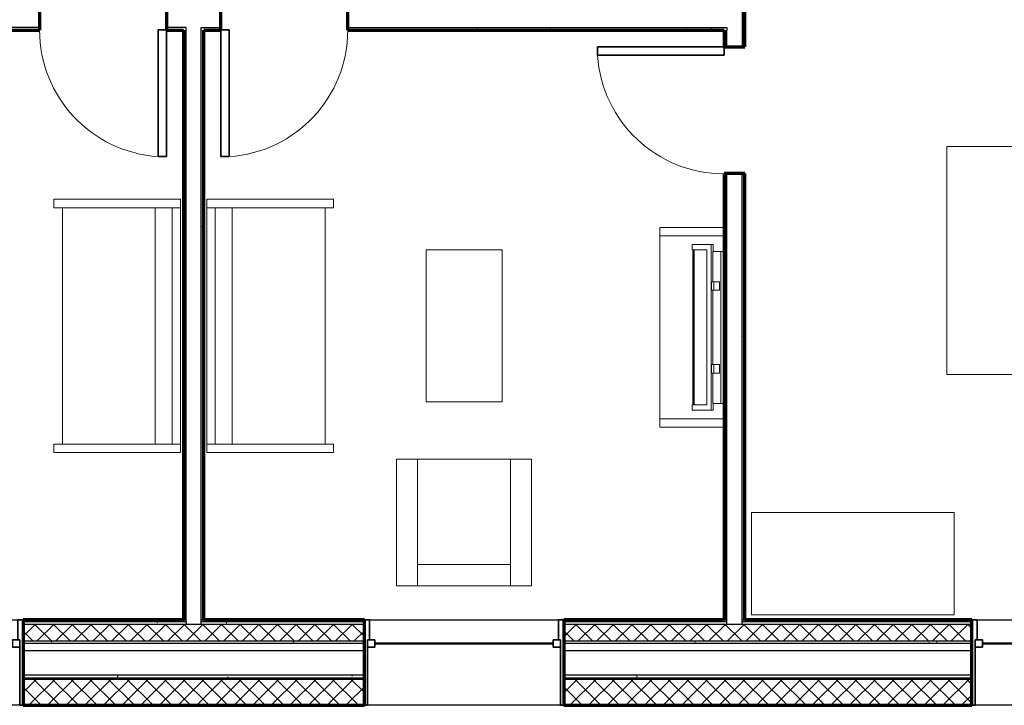
# Model space of a CAD drawing. Units: inches. Extents: x -1002 to 9142, y -1629 to 1567.
# Drawn here: x 7269 to 7502, y -1325 to -1163 of the extents above; entities that cross this region are included whole.
import ezdxf

# ---------------------------------------------------------------- set-up
doc = ezdxf.new("R2010")
doc.units = ezdxf.units.IN
doc.header["$MEASUREMENT"] = 0
for name, color, linetype, lineweight in [('A-DOOR', 1, 'Continuous', 25), ('A-GENM', 6, 'Continuous', 18), ('A-GLAZ', 6, 'Continuous', 25), ('A-GLAZ-FRAM', 6, 'Continuous', 35), ('A-GLAZ-GLAS', 6, 'Continuous', 50), ('A-WALL', 2, 'Continuous', 25), ('A-WALL-PATT', 2, 'Continuous', 18), ('I-FURN', 2, 'Continuous', 18), ('I-WALL', 2, 'Continuous', 25)]:
    doc.layers.add(name, color=color, linetype=linetype, lineweight=lineweight)
pattern_1 = [(0, (0, 0), (16, 4), [0.66, -11.34, 0.66, -11.34, -64]), (0, (0, 0), (16, 4), [-24, 0.66, -23.34, 0.66, -11.34, -28]), (0, (0, 0), (16, 4), [-60, 0.66, -7.34, 0.66, -19.34]), (120, (6, 2), (-11.4641016, 11.8564065), [0.66, -11.34, 0.66, -11.34, -64]), (120, (6, 2), (-11.4641016, 11.8564065), [-24, 0.66, -23.34, 0.66, -11.34, -28]), (120, (6, 2), (-11.4641016, 11.8564065), [-60, 0.66, -7.34, 0.66, -19.34]), (240, (8, 10), (-4.5358984, -15.8564065), [0.66, -11.34, 0.66, -11.34, -64]), (240, (8, 10), (-4.5358984, -15.8564065), [-24, 0.66, -23.34, 0.66, -11.34, -28]), (240, (8, 10), (-4.5358984, -15.8564065), [-60, 0.66, -7.34, 0.66, -19.34])]
pattern_2 = [(45, (0, 0), (-2.2097087, 2.2097087), []), (135, (0, 0), (-2.2097087, -2.2097087), [])]
pattern_3 = [(0, (0, 0), (0, 3.125), []), (90, (0, 0), (-3.125, 2e-16), [])]

# ---------------------------------------------------------------- blocks, each defined once
blk = doc.blocks.new('Television w Wall Mount - Television w Wall Mount_1-14-Modules')
at = {"layer": 'A-GENM'}
for p, q in [((-28.35, -2.44), (-28.35, -3.19)), ((7.65, -2.44), (-28.35, -2.44)), ((-28.35, -3.19), (7.65, -3.19)), ((-28.35, -5.1), (-28.35, -3.19)), ((-21.17, -3.56), (-21.17, -4.84)), ((-19.17, -3.56), (-21.17, -3.56)), ((-19.17, -4.84), (-19.17, -3.56)), ((-1.52, -3.56), (-1.52, -4.84)), ((0.48, -3.56), (-1.52, -3.56)), ((0.48, -4.84), (0.48, -3.56)), ((7.65, -3.19), (7.65, -2.44)), ((7.65, -3.19), (7.65, -5.1)), ((-28.35, -5.05), (-30, -5.05)), ((-30, -5.05), (-30, -5.5)), ((9.3, -5.5), (-30, -5.5)), ((-30, -5.5), (-30, -10)), ((8.02, -6.5), (-28.72, -6.5)), ((-28.72, -6.5), (-28.72, -9.5)), ((-28.72, -10), (-28.72, -6.5)), ((-28.72, -6.5), (8.02, -6.5)), ((-21.17, -5.1), (-28.35, -5.1)), ((-21.17, -4.84), (-19.17, -4.84)), ((-21.17, -5.46), (-21.17, -4.84)), ((-19.17, -5.46), (-21.17, -5.46)), ((-19.17, -4.84), (-19.17, -5.46)), ((-1.52, -5.1), (-19.17, -5.1)), ((-1.52, -4.84), (0.48, -4.84)), ((-1.52, -5.46), (-1.52, -4.84)), ((0.48, -5.46), (-1.52, -5.46)), ((0.48, -4.84), (0.48, -5.46)), ((7.65, -5.1), (0.48, -5.1)), ((9.3, -5.05), (7.65, -5.05)), ((8.02, -9.5), (8.02, -6.5)), ((8.02, -6.5), (8.02, -10)), ((9.3, -5.5), (9.3, -5.05)), ((9.3, -10), (9.3, -5.5)), ((-30, -10), (-28.72, -10)), ((-28.72, -9.5), (8.02, -9.5)), ((8.02, -9.75), (-28.72, -9.75)), ((-28.72, -9.75), (-28.72, -9.88)), ((-28.72, -9.88), (8.02, -9.88)), ((8.02, -9.88), (8.02, -9.75)), ((8.02, -10), (9.3, -10))]:
    blk.add_line(p, q, dxfattribs=at)
blk = doc.blocks.new('Double Hung with Trim - 50_x 60__1-13-Modules')
at = {"layer": 'A-GLAZ-FRAM'}
for p, q in [((-23.62, 10.14), (-22.87, 10.14)), ((-22.87, -5.36), (-22.87, 10.14)), ((22.87, -5.36), (22.87, 10.14)), ((23.62, 10.14), (22.87, 10.14)), ((-22.87, -3.61), (-21.12, -3.61)), ((-21.12, -3.61), (-21.12, -5.36)), ((21.12, -3.61), (21.12, -5.36)), ((22.87, -3.61), (21.12, -3.61)), ((-22.87, -5.36), (-21.12, -5.36)), ((-22.87, -5.36), (-22.37, -5.36)), ((-22.37, -10.14), (-22.37, -5.36)), ((22.87, -5.36), (21.12, -5.36)), ((22.37, -5.36), (22.87, -5.36)), ((22.37, -5.36), (22.37, -10.14)), ((-22.37, -10.14), (-23.62, -10.14)), ((22.37, -10.14), (23.62, -10.14))]:
    blk.add_line(p, q, dxfattribs=at)
at = {"layer": 'A-GLAZ-GLAS'}
blk.add_line((-21.12, -4.49), (21.12, -4.49), dxfattribs=at)
blk = doc.blocks.new('Single-Flush - 30_ x 84__1-80-Modules')
at = {"layer": 'A-DOOR', "lineweight": 35}
for p, q in [((13, 2.4375), (13, 32.4375)), ((15, 32.4375), (13, 32.4375)), ((15, 2.4375), (15, 32.4375)), ((15, 2.4375), (13, 2.4375))]:
    blk.add_line(p, q, dxfattribs=at)
at = {"layer": 'A-DOOR', "lineweight": 18}
blk.add_arc((15, 2.4375), 30.0666, 93.814075, 180, dxfattribs=at)
blk = doc.blocks.new('Bed - Double 54_ x 75__1-79-Modules')
at = {"layer": 'I-FURN'}
for p, q in [((37.69, 38.2), (-16.31, 38.2)), ((-16.31, 38.2), (-16.31, -41.8)), ((37.69, -41.8), (37.69, 38.2)), ((-13.31, 36.2), (-13.31, 24.2)), ((-13.31, 36.2), (34.69, 36.2)), ((34.69, 36.2), (34.69, 24.2)), ((37.69, 24.2), (-16.31, 15.13)), ((-13.31, 24.2), (34.69, 24.2)), ((-16.31, -41.8), (37.69, -41.8))]:
    blk.add_line(p, q, dxfattribs=at)
blk = doc.blocks.new('Dresser - 48_ x 60_ x 24__1-78-Modules')
at = {"layer": 'I-FURN'}
for p, q in [((13.4, -2.3), (-34.6, -2.3)), ((-34.6, -2.3), (-34.6, -26.55)), ((13.4, -26.55), (13.4, -2.3)), ((-34.6, -26.55), (13.4, -26.55))]:
    blk.add_line(p, q, dxfattribs=at)
blk = doc.blocks.new('Television Accessory Stand - Television Accessory Stand_1-77-Modules')
at = {"layer": 'I-FURN'}
for p, q in [((47.24, 0), (0, 0)), ((0, 0), (0, -15.26)), ((0, -15.26), (0, 0)), ((0, 0), (1.97, 0)), ((45.28, 0), (1.97, 0)), ((1.97, 0), (1.97, -15.26)), ((1.97, 0), (1.97, -15.26)), ((45.28, -15.26), (45.28, 0)), ((45.28, -15.26), (45.28, 0)), ((47.24, 0), (45.28, 0)), ((47.24, -15.26), (47.24, 0)), ((47.24, 0), (47.24, -15.26))]:
    blk.add_line(p, q, dxfattribs=at)
blk = doc.blocks.new('Sofa Normal - 60__1-76-Modules')
at = {"layer": 'I-FURN'}
for p, q in [((-25.23, 9.25), (-27.23, 9.25)), ((-27.23, 9.25), (-27.23, -20.75)), ((-27.23, 9.25), (-27.23, -20.75)), ((-25.23, 9.25), (-27.23, 9.25)), ((-25.23, 7.25), (-25.23, 9.25)), ((30.77, 7.25), (-25.23, 7.25)), ((-25.23, -20.75), (-25.23, 7.2)), ((32.77, 9.25), (30.77, 9.25)), ((30.77, 9.25), (30.77, 7.25)), ((32.77, 9.25), (30.77, 9.25)), ((30.77, 7.2), (30.77, -20.75)), ((32.77, -20.75), (32.77, 9.25)), ((32.77, -20.75), (32.77, 9.25)), ((-25.23, -14.75), (30.77, -14.75)), ((-27.23, -20.75), (32.77, -20.75)), ((-27.23, -20.75), (-25.23, -20.75)), ((30.77, -18.75), (-25.23, -18.75)), ((-25.23, -18.75), (-25.23, -20.75)), ((-25.23, -20.75), (30.77, -20.75)), ((30.77, -20.75), (30.77, -18.75)), ((30.77, -20.75), (32.77, -20.75))]:
    blk.add_line(p, q, dxfattribs=at)
blk = doc.blocks.new('Coffee Table - Coffee Table 3__1-75-Modules')
at = {"layer": 'I-FURN'}
for p, q in [((18, 0), (0, 0)), ((0, 0), (0, -36)), ((18, -36), (18, 0)), ((0, -36), (18, -36))]:
    blk.add_line(p, q, dxfattribs=at)
blk = doc.blocks.new('Louonge Chair - Louonge Chair_1-36-Modules')
at = {"layer": 'I-FURN'}
for p, q in [((38.57, 33.38), (6.57, 33.38)), ((6.57, 33.38), (6.57, 3.38)), ((11.57, 33.38), (11.57, 3.38)), ((33.57, 3.38), (33.57, 33.38)), ((38.57, 3.38), (38.57, 33.38)), ((33.57, 28.38), (11.57, 28.38)), ((6.57, 3.38), (38.57, 3.38))]:
    blk.add_line(p, q, dxfattribs=at)
blk = doc.blocks.new('Single-Flush - 30_ x 84__1-34-Modules')
at = {"layer": 'A-DOOR', "lineweight": 35}
for p, q in [((13, -2.4375), (13, -32.4375)), ((15, -2.4375), (13, -2.4375)), ((15, -2.4375), (15, -32.4375)), ((15, -32.4375), (13, -32.4375))]:
    blk.add_line(p, q, dxfattribs=at)
at = {"layer": 'A-DOOR', "lineweight": 18}
blk.add_arc((15, -2.4375), 30.0666, 180, 266.185925, dxfattribs=at)
blk = doc.blocks.new('Double Hung with Trim - 50_x 60__1-12-Modules')
at = {"layer": 'A-GLAZ-FRAM'}
for p, q in [((-22.37, 10.14), (-23.62, 10.14)), ((-22.37, 10.14), (-22.37, 5.36)), ((22.37, 10.14), (23.62, 10.14)), ((22.37, 5.36), (22.37, 10.14)), ((-22.87, 5.36), (-21.12, 5.36)), ((-22.87, 5.36), (-22.37, 5.36)), ((-22.87, 5.36), (-22.87, -10.14)), ((-21.12, 3.61), (-21.12, 5.36)), ((21.12, 3.61), (21.12, 5.36)), ((22.87, 5.36), (21.12, 5.36)), ((22.37, 5.36), (22.87, 5.36)), ((22.87, 5.36), (22.87, -10.14)), ((-22.87, 3.61), (-21.12, 3.61)), ((22.87, 3.61), (21.12, 3.61)), ((-23.62, -10.14), (-22.87, -10.14)), ((23.62, -10.14), (22.87, -10.14))]:
    blk.add_line(p, q, dxfattribs=at)
at = {"layer": 'A-GLAZ-GLAS'}
blk.add_line((-21.12, 4.49), (21.12, 4.49), dxfattribs=at)
blk = doc.blocks.new('Sofa Normal - 60__1-29-Modules')
at = {"layer": 'I-FURN'}
for p, q in [((32.77, 20.75), (-27.23, 20.75)), ((-27.23, 20.75), (-27.23, -9.25)), ((-27.23, -9.25), (-27.23, 20.75)), ((-27.23, 20.75), (-25.23, 20.75)), ((-25.23, 20.75), (-25.23, -7.2)), ((-25.23, 18.75), (-25.23, 20.75)), ((-25.23, 20.75), (30.77, 20.75)), ((30.77, 18.75), (-25.23, 18.75)), ((30.77, -7.2), (30.77, 20.75)), ((30.77, 20.75), (32.77, 20.75)), ((30.77, 20.75), (30.77, 18.75)), ((32.77, -9.25), (32.77, 20.75)), ((32.77, 20.75), (32.77, -9.25)), ((-25.23, 14.75), (30.77, 14.75)), ((-27.23, -9.25), (-25.23, -9.25)), ((-25.23, -9.25), (-27.23, -9.25)), ((-25.23, -9.25), (-25.23, -7.25)), ((-25.23, -7.25), (30.77, -7.25)), ((30.77, -7.25), (30.77, -9.25)), ((30.77, -9.25), (32.77, -9.25)), ((32.77, -9.25), (30.77, -9.25))]:
    blk.add_line(p, q, dxfattribs=at)

msp = doc.modelspace()

# ---------------------------------------------------------------- hatches: boundary and pattern name
at = {"layer": 'A-WALL-PATT'}
h = msp.add_hatch(dxfattribs=at)
h.set_pattern_fill('FP1_1', color=256, style=0, pattern_type=2)
h.set_pattern_definition(pattern_1)
h.paths.add_polyline_path([(7440.27, -1165.12), (7440.27, -1160.87), (7439.65, -1160.87), (7439.65, -1164.49), (7439.65, -1165.12)], flags=0)
h = msp.add_hatch(dxfattribs=at)
h.set_pattern_fill('FP1_1', color=256, style=0, pattern_type=2)
h.set_pattern_definition(pattern_1)
h.paths.add_polyline_path([(7184.08, -1165.12), (7273.3, -1165.12), (7273.3, -1164.49), (7184.08, -1164.49)], flags=0)
h = msp.add_hatch(dxfattribs=at)
h.set_pattern_fill('FP1_1', color=256, style=0, pattern_type=2)
h.set_pattern_definition(pattern_1)
h.paths.add_polyline_path([(7303.3, -1165.12), (7307.3, -1165.12), (7307.3, -1164.49), (7303.3, -1164.49)], flags=0)
h = msp.add_hatch(dxfattribs=at)
h.set_pattern_fill('FP1_1', color=256, style=0, pattern_type=2)
h.set_pattern_definition(pattern_1)
h.paths.add_polyline_path([(7307.93, -1164.49), (7307.3, -1164.49), (7307.3, -1165.12), (7307.3, -1304.81), (7307.93, -1304.81)], flags=0)
h = msp.add_hatch(dxfattribs=at)
h.set_pattern_fill('FP1_1', color=256, style=0, pattern_type=2)
h.set_pattern_definition(pattern_1)
h.paths.add_polyline_path([(7311.55, -1164.49), (7311.55, -1304.81), (7312.18, -1304.81), (7312.18, -1165.12), (7312.18, -1164.49)], flags=0)
h = msp.add_hatch(dxfattribs=at)
h.set_pattern_fill('FP1_1', color=256, style=0, pattern_type=2)
h.set_pattern_definition(pattern_1)
h.paths.add_polyline_path([(7312.18, -1164.49), (7312.18, -1165.12), (7316.18, -1165.12), (7316.18, -1164.49)], flags=0)
h = msp.add_hatch(dxfattribs=at)
h.set_pattern_fill('FP1_1', color=256, style=0, pattern_type=2)
h.set_pattern_definition(pattern_1)
h.paths.add_polyline_path([(7346.18, -1164.49), (7346.18, -1165.12), (7430.02, -1165.12), (7430.02, -1164.49)], flags=0)
h = msp.add_hatch(dxfattribs=at)
h.set_pattern_fill('FP1_1', color=256, style=0, pattern_type=2)
h.set_pattern_definition(pattern_1)
h.paths.add_polyline_path([(7430.02, -1165.12), (7434.27, -1165.12), (7434.27, -1164.49), (7430.65, -1164.49), (7430.02, -1164.49)], flags=0)
h = msp.add_hatch(dxfattribs=at)
h.set_pattern_fill('FP1_1', color=256, style=0, pattern_type=2)
h.set_pattern_definition(pattern_1)
h.paths.add_polyline_path([(7436.02, -1164.49), (7434.27, -1164.49), (7434.27, -1165.12), (7435.4, -1165.12), (7436.02, -1165.12)], flags=0)
h = msp.add_hatch(dxfattribs=at)
h.set_pattern_fill('FP1_1', color=256, style=0, pattern_type=2)
h.set_pattern_definition(pattern_1)
h.paths.add_polyline_path([(7435.4, -1165.12), (7435.4, -1169.12), (7436.02, -1169.12), (7436.02, -1165.12)], flags=0)
h = msp.add_hatch(dxfattribs=at)
h.set_pattern_fill('FP1_1', color=256, style=0, pattern_type=2)
h.set_pattern_definition(pattern_1)
h.paths.add_polyline_path([(7439.65, -1169.12), (7440.27, -1169.12), (7440.27, -1165.12), (7439.65, -1165.12)], flags=0)
h = msp.add_hatch(dxfattribs=at)
h.set_pattern_fill('FP1_1', color=256, style=0, pattern_type=2)
h.set_pattern_definition(pattern_1)
h.paths.add_polyline_path([(7435.4, -1199.12), (7435.4, -1304.81), (7436.02, -1304.81), (7436.02, -1199.12)], flags=0)
h = msp.add_hatch(dxfattribs=at)
h.set_pattern_fill('FP1_1', color=256, style=0, pattern_type=2)
h.set_pattern_definition(pattern_1)
h.paths.add_polyline_path([(7439.65, -1304.81), (7440.27, -1304.81), (7440.27, -1199.12), (7439.65, -1199.12)], flags=0)
h = msp.add_hatch(dxfattribs=at)
h.set_pattern_fill('FP1_1', color=256, style=0, pattern_type=2)
h.set_pattern_definition(pattern_1)
h.paths.add_polyline_path([(7307.93, -1305.32), (7307.93, -1304.81), (7307.3, -1304.81), (7269.32, -1304.81), (7269.32, -1305.32)], flags=0)
h = msp.add_hatch(dxfattribs=at)
h.set_pattern_fill('FP1_1', color=256, style=0, pattern_type=2)
h.set_pattern_definition(pattern_1)
h.paths.add_polyline_path([(7307.93, -1305.84), (7307.93, -1305.32), (7269.32, -1305.32), (7269.32, -1305.84)], flags=0)
h = msp.add_hatch(dxfattribs=at)
h.set_pattern_fill('FP1_2', color=256, style=0, pattern_type=2)
h.set_pattern_definition(pattern_2)
h.paths.add_polyline_path([(7269.32, -1305.84), (7269.32, -1309.85), (7350.17, -1309.85), (7350.17, -1305.84), (7311.55, -1305.84), (7307.93, -1305.84)], flags=0)
h = msp.add_hatch(dxfattribs=at)
h.set_pattern_fill('FP1_1', color=256, style=0, pattern_type=2)
h.set_pattern_definition(pattern_1)
h.paths.add_polyline_path([(7311.55, -1305.32), (7350.17, -1305.32), (7350.17, -1304.81), (7312.18, -1304.81), (7311.55, -1304.81)], flags=0)
h = msp.add_hatch(dxfattribs=at)
h.set_pattern_fill('FP1_1', color=256, style=0, pattern_type=2)
h.set_pattern_definition(pattern_1)
h.paths.add_polyline_path([(7311.55, -1305.84), (7350.17, -1305.84), (7350.17, -1305.32), (7311.55, -1305.32)], flags=0)
h = msp.add_hatch(dxfattribs=at)
h.set_pattern_fill('FP1_1', color=256, style=0, pattern_type=2)
h.set_pattern_definition(pattern_1)
h.paths.add_polyline_path([(7436.02, -1305.32), (7436.02, -1304.81), (7435.4, -1304.81), (7397.41, -1304.81), (7397.41, -1305.32)], flags=0)
h = msp.add_hatch(dxfattribs=at)
h.set_pattern_fill('FP1_1', color=256, style=0, pattern_type=2)
h.set_pattern_definition(pattern_1)
h.paths.add_polyline_path([(7436.02, -1305.84), (7436.02, -1305.32), (7397.41, -1305.32), (7397.41, -1305.84)], flags=0)
h = msp.add_hatch(dxfattribs=at)
h.set_pattern_fill('FP1_2', color=256, style=0, pattern_type=2)
h.set_pattern_definition(pattern_2)
h.paths.add_polyline_path([(7397.41, -1305.84), (7397.41, -1309.85), (7494.09, -1309.85), (7494.09, -1305.84), (7439.65, -1305.84), (7436.02, -1305.84)], flags=0)
h = msp.add_hatch(dxfattribs=at)
h.set_pattern_fill('FP1_1', color=256, style=0, pattern_type=2)
h.set_pattern_definition(pattern_1)
h.paths.add_polyline_path([(7439.65, -1305.32), (7494.09, -1305.32), (7494.09, -1304.81), (7440.27, -1304.81), (7439.65, -1304.81)], flags=0)
h = msp.add_hatch(dxfattribs=at)
h.set_pattern_fill('FP1_1', color=256, style=0, pattern_type=2)
h.set_pattern_definition(pattern_1)
h.paths.add_polyline_path([(7439.65, -1305.84), (7494.09, -1305.84), (7494.09, -1305.32), (7439.65, -1305.32)], flags=0)
h = msp.add_hatch(dxfattribs=at)
h.set_pattern_fill('FP1_1', color=256, style=0, pattern_type=2)
h.set_pattern_definition(pattern_1)
h.paths.add_polyline_path([(7269.32, -1309.85), (7269.32, -1310.36), (7350.17, -1310.36), (7350.17, -1309.85)], flags=0)
h = msp.add_hatch(dxfattribs=at)
h.set_pattern_fill('FP1_1', color=256, style=0, pattern_type=2)
h.set_pattern_definition(pattern_1)
h.paths.add_polyline_path([(7397.41, -1309.85), (7397.41, -1310.36), (7494.09, -1310.36), (7494.09, -1309.85)], flags=0)
h = msp.add_hatch(dxfattribs=at)
h.set_pattern_fill('FP1_1', color=256, style=0, pattern_type=2)
h.set_pattern_definition(pattern_1)
h.paths.add_polyline_path([(7269.32, -1317.92), (7269.32, -1318.55), (7350.17, -1318.55), (7350.17, -1317.92)], flags=0)
h = msp.add_hatch(dxfattribs=at)
h.set_pattern_fill('FP1_2', color=256, style=0, pattern_type=2)
h.set_pattern_definition(pattern_2)
h.paths.add_polyline_path([(7269.32, -1318.95), (7269.32, -1324.85), (7350.17, -1324.85), (7350.17, -1318.95)], flags=0)
h = msp.add_hatch(dxfattribs=at)
h.set_pattern_fill('FP1_1', color=256, style=0, pattern_type=2)
h.set_pattern_definition(pattern_1)
h.paths.add_polyline_path([(7397.41, -1317.92), (7397.41, -1318.55), (7494.09, -1318.55), (7494.09, -1317.92)], flags=0)
h = msp.add_hatch(dxfattribs=at)
h.set_pattern_fill('FP1_2', color=256, style=0, pattern_type=2)
h.set_pattern_definition(pattern_2)
h.paths.add_polyline_path([(7397.41, -1318.95), (7397.41, -1324.85), (7494.09, -1324.85), (7494.09, -1318.95)], flags=0)
h = msp.add_hatch(dxfattribs=at)
h.set_pattern_fill('FP1_3', color=256, style=0, pattern_type=2)
h.set_pattern_definition(pattern_3)
h.paths.add_polyline_path([(7269.32, -1324.85), (7269.32, -1325.09), (7350.17, -1325.09), (7350.17, -1324.85)], flags=0)
h = msp.add_hatch(dxfattribs=at)
h.set_pattern_fill('FP1_3', color=256, style=0, pattern_type=2)
h.set_pattern_definition(pattern_3)
h.paths.add_polyline_path([(7397.41, -1324.85), (7397.41, -1325.09), (7494.09, -1325.09), (7494.09, -1324.85)], flags=0)

# ---------------------------------------------------------------- linework, layer by layer
at = {"layer": 'A-WALL'}
for p, q in [((7439.65, -1159.68), (7439.65, -1169.12)), ((7273.3, -1164.49), (7183.46, -1164.49)), ((7307.93, -1164.49), (7303.3, -1164.49)), ((7307.93, -1305.32), (7307.93, -1164.49)), ((7311.55, -1305.32), (7311.55, -1164.49)), ((7311.55, -1164.49), (7316.18, -1164.49)), ((7346.18, -1164.49), (7436.02, -1164.49)), ((7436.02, -1164.49), (7436.02, -1165.12)), ((7436.02, -1169.12), (7436.02, -1165.12)), ((7436.02, -1305.84), (7436.02, -1199.12)), ((7439.65, -1304.81), (7439.65, -1199.12)), ((7222.07, -1304.81), (7269.32, -1304.81)), ((7307.93, -1305.32), (7269.32, -1305.32)), ((7269.32, -1305.84), (7350.17, -1305.84)), ((7307.3, -1304.81), (7307.93, -1304.81)), ((7307.93, -1305.32), (7307.93, -1305.84)), ((7311.55, -1304.81), (7312.18, -1304.81)), ((7350.17, -1305.32), (7311.55, -1305.32)), ((7311.55, -1305.84), (7311.55, -1305.32)), ((7350.17, -1304.81), (7397.41, -1304.81)), ((7436.02, -1305.32), (7397.41, -1305.32)), ((7397.41, -1305.84), (7494.09, -1305.84)), ((7435.4, -1304.81), (7436.02, -1304.81)), ((7439.65, -1304.81), (7440.27, -1304.81)), ((7439.65, -1305.32), (7439.65, -1304.81)), ((7494.09, -1305.32), (7439.65, -1305.32)), ((7439.65, -1305.84), (7439.65, -1305.32)), ((7494.09, -1304.81), (7541.34, -1304.81)), ((7269.32, -1309.85), (7350.17, -1309.85)), ((7269.32, -1310.36), (7350.17, -1310.36)), ((7397.41, -1309.85), (7494.09, -1309.85)), ((7397.41, -1310.36), (7494.09, -1310.36)), ((7269.32, -1312.14), (7350.17, -1312.14)), ((7397.41, -1312.14), (7494.09, -1312.14)), ((7350.17, -1317.92), (7269.32, -1317.92)), ((7269.32, -1318.55), (7350.17, -1318.55)), ((7350.17, -1318.95), (7269.32, -1318.95)), ((7494.09, -1317.92), (7397.41, -1317.92)), ((7397.41, -1318.55), (7494.09, -1318.55)), ((7494.09, -1318.95), (7397.41, -1318.95)), ((7269.32, -1324.85), (7350.17, -1324.85)), ((7397.41, -1324.85), (7494.09, -1324.85)), ((7269.32, -1325.09), (7222.07, -1325.09)), ((7397.41, -1325.09), (7350.17, -1325.09)), ((7541.34, -1325.09), (7494.09, -1325.09))]:
    msp.add_line(p, q, dxfattribs=at)
at = {"layer": 'A-WALL', "lineweight": 70}
for p, q in [((7346.18, -1165.12), (7435.4, -1165.12)), ((7307.3, -1304.81), (7269.32, -1304.81)), ((7269.32, -1304.81), (7269.32, -1325.09)), ((7350.17, -1304.81), (7312.18, -1304.81)), ((7350.17, -1325.09), (7350.17, -1304.81)), ((7435.4, -1304.81), (7397.41, -1304.81)), ((7397.41, -1304.81), (7397.41, -1325.09)), ((7494.09, -1304.81), (7440.27, -1304.81)), ((7494.09, -1325.09), (7494.09, -1304.81)), ((7269.32, -1325.09), (7350.17, -1325.09)), ((7397.41, -1325.09), (7494.09, -1325.09))]:
    msp.add_line(p, q, dxfattribs=at)
at = {"layer": 'I-WALL', "lineweight": 70}
for p, q in [((7273.3, -1165.12), (7273.3, -1160.24)), ((7303.3, -1160.24), (7303.3, -1165.12)), ((7316.18, -1165.12), (7316.18, -1160.24)), ((7346.18, -1160.24), (7346.18, -1165.12)), ((7440.27, -1169.12), (7440.27, -1160.3)), ((7184.08, -1165.12), (7273.3, -1165.12)), ((7303.3, -1165.12), (7307.3, -1165.12)), ((7307.3, -1165.12), (7307.3, -1304.81)), ((7312.18, -1304.81), (7312.18, -1165.12)), ((7312.18, -1165.12), (7316.18, -1165.12)), ((7435.4, -1165.12), (7435.4, -1169.12)), ((7435.4, -1169.12), (7440.27, -1169.12)), ((7435.4, -1199.12), (7435.4, -1304.81)), ((7440.27, -1199.12), (7435.4, -1199.12)), ((7440.27, -1304.81), (7440.27, -1199.12))]:
    msp.add_line(p, q, dxfattribs=at)

# ---------------------------------------------------------------- block references
at = {"layer": 'A-DOOR'}
msp.add_blockref('Single-Flush - 30_ x 84__1-34-Modules', (7288.3, -1162.68), dxfattribs=at)
for p, rotation in [((7331.18, -1162.68), 180), ((7437.83, -1184.12), 90.00000000000007)]:
    msp.add_blockref('Single-Flush - 30_ x 84__1-80-Modules', p, dxfattribs=dict(at, rotation=rotation))
at = {"layer": 'A-GENM', "rotation": 270.0000000000001}
msp.add_blockref('Television w Wall Mount - Television w Wall Mount_1-14-Modules', (7437.83, -1245.91), dxfattribs=at)
at = {"layer": 'A-GLAZ'}
msp.add_blockref('Double Hung with Trim - 50_x 60__1-12-Modules', (7245.69, -1314.95), dxfattribs=at)
at = {"layer": 'A-GLAZ', "rotation": 180}
for p in [(7373.79, -1314.95), (7517.72, -1314.95)]:
    msp.add_blockref('Double Hung with Trim - 50_x 60__1-13-Modules', p, dxfattribs=at)
at = {"layer": 'I-FURN'}
for name, p, rotation in [('Bed - Double 54_ x 75__1-79-Modules', (7529.95, -1209.02), 270.0000000000005), ('Sofa Normal - 60__1-29-Modules', (7285.88, -1232.45), 269.9999999999989), ('Sofa Normal - 60__1-76-Modules', (7333.6, -1232.45), 270.0000000000011), ('Television Accessory Stand - Television Accessory Stand_1-77-Modules', (7420.14, -1259.18), 90.00000000000001), ('Coffee Table - Coffee Table 3__1-75-Modules', (7382.79, -1253.22), 180), ('Louonge Chair - Louonge Chair_1-36-Modules', (7396.36, -1263.37), 180), ('Dresser - 48_ x 60_ x 24__1-78-Modules', (7455.27, -1305.93), 180)]:
    msp.add_blockref(name, p, dxfattribs=dict(at, rotation=rotation))

doc.saveas('drawing.dxf')
